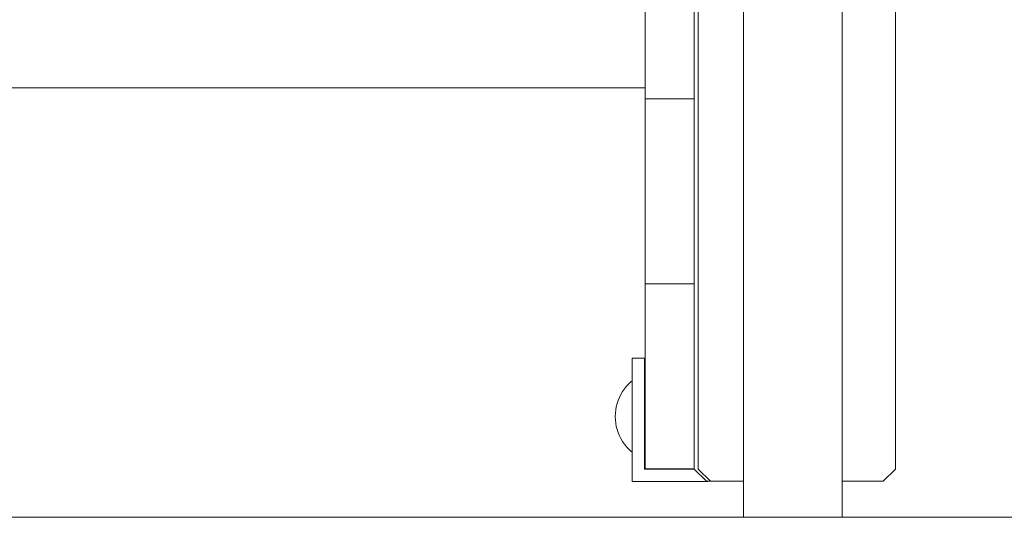
# Model space of a CAD drawing. Units: inches. Extents: x 514 to 662, y 349 to 504.
# Drawn here: x 552 to 555, y 355 to 356 of the extents above; entities that cross this region are included whole.
import ezdxf

# ---------------------------------------------------------------- set-up
doc = ezdxf.new("R2010")
doc.units = ezdxf.units.IN
doc.header["$MEASUREMENT"] = 0
doc.layers.add('_U+0421_U+043B_U+043E_U+0439 1', color=7, linetype='Continuous')

# ---------------------------------------------------------------- blocks, each defined once
blk = doc.blocks.new('block 314')
at = {"layer": '_U+0421_U+043B_U+043E_U+0439 1', "color": 250, "lineweight": 5, "true_color": 0x231f20}
for points in [[(554.0502, 355.2675), (554.0431, 355.2597)], [(554.0578, 355.2747), (554.0502, 355.2675)], [(554.0609, 355.2772), (554.0578, 355.2747)], [(554.1031, 355.2772), (554.1004, 355.2794)], [(554.0305, 355.2428), (554.0252, 355.2337)], [(554.0365, 355.2515), (554.0305, 355.2428)], [(554.0431, 355.2597), (554.0365, 355.2515)], [(554.0133, 355.2046), (554.0107, 355.1944)], [(554.0166, 355.2146), (554.0133, 355.2046)], [(554.0206, 355.2243), (554.0166, 355.2146)], [(554.0252, 355.2337), (554.0206, 355.2243)], [(554.0077, 355.1735), (554.0074, 355.163)], [(554.0088, 355.184), (554.0077, 355.1735)], [(554.0107, 355.1944), (554.0088, 355.184)], [(554.0077, 355.1525), (554.0074, 355.163)], [(554.0088, 355.142), (554.0077, 355.1525)], [(554.0107, 355.1317), (554.0088, 355.142)], [(554.1031, 355.163), (554.1031, 355.1519)], [(554.0133, 355.1215), (554.0107, 355.1317)], [(554.0166, 355.1115), (554.0133, 355.1215)], [(554.0206, 355.1017), (554.0166, 355.1115)], [(554.0252, 355.0923), (554.0206, 355.1017)], [(554.0305, 355.0832), (554.0252, 355.0923)], [(554.0365, 355.0745), (554.0305, 355.0832)], [(554.0431, 355.0663), (554.0365, 355.0745)], [(554.0502, 355.0585), (554.0431, 355.0663)], [(554.0578, 355.0513), (554.0502, 355.0585)], [(554.0609, 355.0488), (554.0578, 355.0513)], [(554.1031, 355.0489), (554.1004, 355.0466)]]:
    blk.add_lwpolyline(points, dxfattribs=at)
blk = doc.blocks.new('block 316')
at = {"layer": '_U+0421_U+043B_U+043E_U+0439 1', "color": 250, "lineweight": 5, "true_color": 0x231f20}
for points in [[(554.0609, 355.3502), (554.1004, 355.3502)], [(554.0609, 355.1626), (554.0609, 355.3502)], [(554.1004, 355.1626), (554.1004, 355.3502)], [(554.0609, 354.9552), (554.0609, 355.1626)], [(554.1004, 354.9947), (554.1004, 355.1626)], [(554.1818, 354.9947), (554.1004, 354.9947)], [(554.2599, 354.9947), (554.1818, 354.9947)], [(554.1818, 354.9552), (554.0609, 354.9552)], [(554.3027, 354.9552), (554.1818, 354.9552)], [(554.3027, 354.9558), (554.3027, 354.9552)]]:
    blk.add_lwpolyline(points, dxfattribs=at)
blk = doc.blocks.new('block 318')
at = {"layer": '_U+0421_U+043B_U+043E_U+0439 1', "color": 250, "lineweight": 5, "true_color": 0x231f20}
for points in [[(554.0502, 355.2675), (554.0431, 355.2597)], [(554.0578, 355.2747), (554.0502, 355.2675)], [(554.0609, 355.2772), (554.0578, 355.2747)], [(554.1031, 355.2772), (554.1004, 355.2794)], [(554.1031, 355.2709), (554.1031, 355.2701)], [(554.0305, 355.2428), (554.0252, 355.2337)], [(554.0365, 355.2515), (554.0305, 355.2428)], [(554.0431, 355.2597), (554.0365, 355.2515)], [(554.1031, 355.2417), (554.1031, 355.2416)], [(554.0133, 355.2046), (554.0107, 355.1944)], [(554.0166, 355.2146), (554.0133, 355.2046)], [(554.0206, 355.2243), (554.0166, 355.2146)], [(554.0252, 355.2337), (554.0206, 355.2243)], [(554.1031, 355.2279), (554.1031, 355.2278)], [(554.0077, 355.1735), (554.0074, 355.163)], [(554.0088, 355.184), (554.0077, 355.1735)], [(554.0107, 355.1944), (554.0088, 355.184)], [(554.1031, 355.196), (554.1031, 355.196)], [(554.1031, 355.1746), (554.1031, 355.1741)], [(554.0077, 355.1525), (554.0074, 355.163)], [(554.0088, 355.142), (554.0077, 355.1525)], [(554.0107, 355.1317), (554.0088, 355.142)], [(554.1031, 355.1611), (554.1031, 355.161)], [(554.1031, 355.1595), (554.1031, 355.1594)], [(554.1031, 355.142), (554.1031, 355.1419)], [(554.0133, 355.1215), (554.0107, 355.1317)], [(554.0166, 355.1115), (554.0133, 355.1215)], [(554.0206, 355.1017), (554.0166, 355.1115)], [(554.1031, 355.1325), (554.1031, 355.1324)], [(554.0252, 355.0923), (554.0206, 355.1017)], [(554.0305, 355.0832), (554.0252, 355.0923)], [(554.0365, 355.0745), (554.0305, 355.0832)], [(554.0431, 355.0663), (554.0365, 355.0745)], [(554.0502, 355.0585), (554.0431, 355.0663)], [(554.0578, 355.0513), (554.0502, 355.0585)], [(554.0609, 355.0488), (554.0578, 355.0513)], [(554.1031, 355.0489), (554.1004, 355.0466)]]:
    blk.add_lwpolyline(points, dxfattribs=at)
blk = doc.blocks.new('block 319')
at = {"layer": '_U+0421_U+043B_U+043E_U+0439 1', "color": 250, "lineweight": 5, "true_color": 0x231f20}
for points in [[(554.1031, 356.4515), (554.1031, 356.4138)], [(554.1031, 356.4138), (554.1031, 356.412)], [(554.1031, 356.412), (554.1031, 356.3822)], [(554.1031, 356.3969), (554.1031, 356.3003)], [(549.3667, 356.2147), (554.1031, 356.2147)], [(554.1031, 356.2386), (554.1031, 356.2381)]]:
    blk.add_lwpolyline(points, dxfattribs=at)
blk = doc.blocks.new('block 333')
at = {"layer": '_U+0421_U+043B_U+043E_U+0439 1', "color": 250, "lineweight": 5, "true_color": 0x231f20}
for points in [[(554.1031, 359.2273), (554.1031, 355.0707)], [(554.1031, 357.785), (554.1031, 355.0823)], [(554.1031, 356.5709), (554.1031, 355.0823)], [(554.1031, 356.5651), (554.1031, 355.9773)], [(554.1031, 356.5145), (554.1031, 355.9848)], [(554.1031, 356.4643), (554.1031, 356.3654)], [(554.1031, 356.4643), (554.1031, 355.9948)], [(554.1031, 356.412), (554.1031, 355.9991)], [(554.1031, 356.412), (554.1031, 355.9896)], [(554.1031, 356.412), (554.1031, 355.9825)], [(554.1031, 356.3654), (554.1031, 356.2701)], [(554.1031, 356.3654), (554.1031, 356.0323)], [(554.1031, 356.3654), (554.1031, 356.0288)], [(554.1031, 356.2701), (554.1031, 356.1797)], [(554.1031, 356.2701), (554.1031, 356.0857)], [(554.1031, 356.2701), (554.1031, 356.0837)], [(554.1031, 355.2772), (554.103, 356.2147)], [(554.1031, 355.2772), (554.103, 356.2147)], [(554.1031, 355.2772), (554.1031, 356.2147)], [(554.1031, 355.2758), (554.1031, 356.2147)], [(554.1031, 356.2147), (554.1031, 355.0823)], [(554.1031, 356.2147), (554.1031, 355.163)], [(554.1031, 356.2147), (554.1031, 355.1452)], [(554.1031, 356.2147), (554.1031, 355.2772)], [(554.1031, 356.1797), (554.2594, 356.1797)], [(554.1031, 356.1797), (554.1031, 355.8489)], [(554.1031, 356.1797), (554.1031, 355.8489)], [(554.1031, 356.1797), (554.1031, 355.8489)], [(554.1031, 356.1797), (554.1031, 355.8489)], [(554.1031, 356.1797), (554.1031, 355.8257)], [(554.1031, 356.1797), (554.1031, 355.8489)], [(554.1031, 356.1797), (554.1031, 356.1493)], [(554.1031, 356.1493), (554.1031, 356.1192)], [(554.1031, 356.1192), (554.1031, 356.0896)], [(554.1031, 356.0896), (554.1031, 356.0605)], [(554.1031, 356.0605), (554.1031, 356.0319)], [(554.1031, 356.0319), (554.1031, 356.0038)], [(554.1031, 356.0038), (554.1031, 355.9763)], [(554.1031, 355.9763), (554.1031, 355.9494)], [(554.1031, 355.9494), (554.1031, 355.9232)], [(554.1031, 355.9232), (554.1031, 355.8977)], [(554.1031, 355.8977), (554.1031, 355.8729)], [(554.1031, 355.8729), (554.1031, 355.8489)], [(554.1031, 355.8489), (554.1031, 355.8257)], [(554.1031, 355.8257), (554.1031, 355.8033)], [(554.1031, 355.8195), (554.1031, 355.763)], [(554.1031, 355.8195), (554.1031, 355.764)], [(554.1031, 355.8193), (554.1031, 355.7642)], [(554.1031, 355.8193), (554.1031, 355.7784)], [(554.1031, 355.8192), (554.1031, 355.7774)], [(554.1031, 355.8191), (554.1031, 355.7785)], [(554.1031, 355.8188), (554.1031, 355.7932)], [(554.1031, 355.8186), (554.1031, 355.808)], [(554.1031, 355.8184), (554.1031, 355.6462)], [(554.1031, 355.8174), (554.1031, 355.6471)], [(554.1031, 355.8033), (554.1031, 355.7818)], [(554.1031, 355.8033), (554.1031, 355.6593)], [(554.1031, 355.8033), (554.1031, 355.6593)], [(554.1031, 355.8033), (554.1031, 355.6593)], [(554.1031, 355.8033), (554.1031, 355.6593)], [(554.1031, 355.7818), (554.1031, 355.7613)], [(554.1031, 355.7613), (554.1031, 355.7417)], [(554.1031, 355.7417), (554.1031, 355.723)], [(554.1031, 355.723), (554.1031, 355.7055)], [(554.1031, 355.7055), (554.1031, 355.6889)], [(554.1031, 355.6889), (554.1031, 355.6735)], [(554.1031, 355.6735), (554.1031, 355.6593)], [(554.1031, 355.6593), (554.1031, 355.6462)], [(554.1031, 355.6462), (554.1031, 355.6343)], [(554.1031, 355.6454), (554.1031, 355.6064)], [(554.1031, 355.6451), (554.1031, 355.6067)], [(554.1031, 355.6343), (554.1031, 355.6237)], [(554.1031, 355.6343), (554.1031, 355.6144)], [(554.1031, 355.6343), (554.1031, 355.6144)], [(554.1031, 355.6343), (554.1031, 355.6144)], [(554.1031, 355.6237), (554.1031, 355.6144)], [(554.1031, 355.6144), (554.1031, 355.6064)], [(554.1031, 355.6064), (554.1031, 355.5998)], [(554.1031, 355.6062), (554.1031, 355.5886)], [(554.1031, 355.6062), (554.1031, 355.5886)], [(554.1031, 355.6062), (554.1031, 355.5885)], [(554.1031, 355.6062), (554.1031, 355.5886)], [(554.1031, 355.5998), (554.1031, 355.5946)], [(554.1031, 355.5998), (554.1031, 355.5908)], [(554.1031, 355.5998), (554.1031, 355.5908)], [(554.1031, 355.5946), (554.1031, 355.5908)], [(554.1031, 355.5908), (554.1031, 355.5885)], [(554.1031, 355.5885), (554.1031, 355.5878)], [(554.1031, 355.5885), (554.1031, 355.587)], [(554.1031, 355.5885), (554.1031, 355.587)], [(554.1031, 355.5885), (554.1031, 355.587)], [(554.1031, 355.5885), (554.1031, 355.587)], [(554.1031, 355.5885), (554.1031, 355.587)], [(554.1031, 355.5885), (554.1031, 355.587)], [(554.1031, 355.5885), (554.1031, 355.587)], [(554.1031, 355.5885), (554.1031, 355.587)], [(554.1031, 355.5885), (554.1031, 355.5871)], [(554.1031, 355.5885), (554.1031, 355.587)], [(554.1031, 355.5885), (554.1031, 355.5871)], [(554.1031, 355.5885), (554.1031, 355.5871)], [(554.1031, 355.5878), (554.2594, 355.5878)], [(554.1031, 355.5878), (554.1031, 355.587)], [(554.1031, 355.587), (554.1031, 355.5829)], [(554.1031, 355.5829), (554.1031, 355.5756)], [(554.1031, 355.5756), (554.1031, 355.5653)], [(554.1031, 355.5653), (554.1031, 355.5524)], [(554.1031, 355.5524), (554.1031, 355.5369)], [(554.1031, 355.5369), (554.1031, 355.5192)], [(554.1031, 355.5192), (554.1031, 355.4995)], [(554.1031, 355.4995), (554.1031, 355.4779)], [(554.1031, 355.4779), (554.1031, 355.4548)], [(554.1031, 355.4548), (554.1031, 355.4046)], [(554.1031, 355.4046), (554.1031, 355.2949)], [(554.1031, 355.2949), (554.1031, 355.1849)], [(554.1031, 355.1849), (554.1031, 355.061)], [(554.1031, 355.1849), (554.1031, 355.0687)], [(554.1031, 355.1849), (554.1031, 355.1342)], [(554.1031, 355.1342), (554.1031, 355.0888)], [(554.1031, 355.0888), (554.1031, 355.0687)], [(554.1031, 355.0687), (554.1031, 355.0531)], [(554.1031, 355.0606), (554.1031, 355.0589)], [(554.1031, 355.0587), (554.1031, 355.0505)], [(554.1031, 355.0528), (554.1031, 355.0517)], [(554.1031, 355.0517), (554.1031, 355.0515)], [(554.1031, 355.0515), (554.1031, 355.0505)], [(554.1031, 355.0505), (554.1031, 355.0346)], [(554.1031, 354.996), (554.1031, 355.0489)], [(554.1031, 354.996), (554.1031, 355.0489)], [(554.1031, 354.996), (554.1031, 355.0489)], [(554.1031, 354.996), (554.1031, 355.0489)], [(554.1031, 355.0489), (554.1031, 354.996)], [(554.1031, 355.0489), (554.1031, 354.996)], [(554.1031, 355.0489), (554.1031, 354.996)], [(554.1031, 355.0346), (554.1031, 355.0211)], [(554.1031, 355.0211), (554.1031, 355.0102)], [(554.1031, 355.0102), (554.1031, 355.0023)], [(554.1031, 355.0023), (554.1031, 354.9975)], [(554.1031, 354.9975), (554.1031, 354.996)], [(554.1031, 354.996), (554.2594, 354.996)]]:
    blk.add_lwpolyline(points, dxfattribs=at)
blk = doc.blocks.new('block 381')
at = {"layer": '_U+0421_U+043B_U+043E_U+0439 1', "color": 250, "lineweight": 5, "true_color": 0x231f20}
for points in [[(554.2594, 359.3834), (554.2594, 354.9952)], [(554.2594, 354.9952), (554.2989, 354.9558)], [(554.4176, 354.9558), (554.2989, 354.9558)], [(554.8513, 354.9558), (554.7326, 354.9558)]]:
    blk.add_lwpolyline(points, dxfattribs=at)
blk = doc.blocks.new('block 433')
at = {"layer": '_U+0421_U+043B_U+043E_U+0439 1', "color": 250, "lineweight": 5, "true_color": 0x231f20}
for points in [[(554.9033, 362.8056), (554.9033, 354.9952)], [(554.9033, 354.9952), (554.8639, 354.9558)], [(554.4176, 354.9558), (554.3114, 354.9558)], [(554.8639, 354.9558), (554.7326, 354.9558)]]:
    blk.add_lwpolyline(points, dxfattribs=at)
blk = doc.blocks.new('block 481')
at = {"layer": '_U+0421_U+043B_U+043E_U+0439 1', "color": 250, "lineweight": 5, "true_color": 0x231f20}
for points in [[(554.2594, 359.3834), (554.2594, 354.9952)], [(554.2594, 354.9952), (554.2989, 354.9558)], [(554.4176, 354.9558), (554.2989, 354.9558)], [(554.8513, 354.9558), (554.7326, 354.9558)]]:
    blk.add_lwpolyline(points, dxfattribs=at)
blk = doc.blocks.new('block 557')
at = {"layer": '_U+0421_U+043B_U+043E_U+0439 1', "color": 250, "lineweight": 5, "true_color": 0x231f20}
for points in [[(554.9033, 363.3913), (554.9033, 354.9952)], [(554.272, 359.3985), (554.272, 354.9952)], [(554.272, 354.9952), (554.3114, 354.9558)], [(554.9033, 354.9952), (554.8639, 354.9558)], [(554.4176, 354.9558), (554.3114, 354.9558)], [(554.8639, 354.9558), (554.7326, 354.9558)]]:
    blk.add_lwpolyline(points, dxfattribs=at)
blk = doc.blocks.new('block 616')
at = {"layer": '_U+0421_U+043B_U+043E_U+0439 1', "color": 250, "lineweight": 5, "true_color": 0x231f20}
for points in [[(554.4176, 356.3964), (554.4176, 356.5149)], [(554.7326, 356.3964), (554.7326, 356.5149)], [(554.4176, 356.2777), (554.4176, 356.3964)], [(554.7326, 356.2777), (554.7326, 356.3964)], [(554.4176, 356.1587), (554.4176, 356.2777)], [(554.7326, 356.1587), (554.7326, 356.2777)], [(554.4176, 356.0397), (554.4176, 356.1587)], [(554.7326, 356.0397), (554.7326, 356.1587)], [(554.4176, 355.9204), (554.4176, 356.0397)], [(554.7326, 355.9204), (554.7326, 356.0397)], [(554.4176, 355.801), (554.4176, 355.9204)], [(554.7326, 355.801), (554.7326, 355.9204)], [(554.4176, 355.6814), (554.4176, 355.801)], [(554.7326, 355.6814), (554.7326, 355.801)], [(554.4176, 355.5618), (554.4176, 355.6814)], [(554.7326, 355.5618), (554.7326, 355.6814)], [(554.4176, 355.4419), (554.4176, 355.5618)], [(554.7326, 355.4419), (554.7326, 355.5618)], [(554.4176, 355.322), (554.4176, 355.4419)], [(554.7326, 355.322), (554.7326, 355.4419)], [(554.4176, 355.202), (554.4176, 355.322)], [(554.7326, 355.202), (554.7326, 355.322)], [(554.4176, 355.0818), (554.4176, 355.202)], [(554.7326, 355.0818), (554.7326, 355.202)], [(554.4176, 354.9616), (554.4176, 355.0818)], [(554.7326, 354.9616), (554.7326, 355.0818)], [(554.4176, 354.8413), (554.4176, 354.9616)], [(554.7326, 354.8413), (554.7326, 354.9616)], [(554.4176, 354.8413), (554.4201, 354.8412)], [(554.4201, 354.8412), (554.425, 354.8411)], [(554.425, 354.8411), (554.4323, 354.8411)], [(554.4323, 354.8411), (554.4418, 354.841)], [(554.4418, 354.841), (554.4535, 354.8409)], [(554.4535, 354.8409), (554.467, 354.8408)], [(554.467, 354.8408), (554.4823, 354.8408)], [(554.4823, 354.8408), (554.4991, 354.8407)], [(554.4991, 354.8407), (554.517, 354.8407)], [(554.517, 354.8407), (554.5358, 354.8407)], [(554.5358, 354.8407), (554.5553, 354.8406)], [(554.5751, 354.8406), (554.5553, 354.8406)], [(554.5751, 354.8406), (554.5949, 354.8406)], [(554.5949, 354.8406), (554.6144, 354.8407)], [(554.6144, 354.8407), (554.6332, 354.8407)], [(554.6332, 354.8407), (554.6511, 354.8407)], [(554.6511, 354.8407), (554.6679, 354.8408)], [(554.6679, 354.8408), (554.6832, 354.8408)], [(554.6832, 354.8408), (554.6967, 354.8409)], [(554.6967, 354.8409), (554.7084, 354.841)], [(554.7084, 354.841), (554.7179, 354.8411)], [(554.7179, 354.8411), (554.7252, 354.8411)], [(554.7252, 354.8411), (554.7301, 354.8412)], [(554.7301, 354.8412), (554.7326, 354.8413)]]:
    blk.add_lwpolyline(points, dxfattribs=at)
blk = doc.blocks.new('block 308')
at = {"layer": '_U+0421_U+043B_U+043E_U+0439 1'}
for name in ['block 381', 'block 433', 'block 557', 'block 481', 'block 333', 'block 616', 'block 319', 'block 316', 'block 314', 'block 318']:
    blk.add_blockref(name, (0, 0), dxfattribs=at)

msp = doc.modelspace()

# ---------------------------------------------------------------- linework, layer by layer
at = {"layer": '_U+0421_U+043B_U+043E_U+0439 1', "color": 250, "lineweight": 9, "true_color": 0x231f20}
msp.add_lwpolyline([(514.9379, 354.8406), (631.825, 354.8406)], dxfattribs=at)

# ---------------------------------------------------------------- block references
at = {"layer": '_U+0421_U+043B_U+043E_U+0439 1'}
msp.add_blockref('block 308', (0, 0), dxfattribs=at)

doc.saveas('drawing.dxf')
